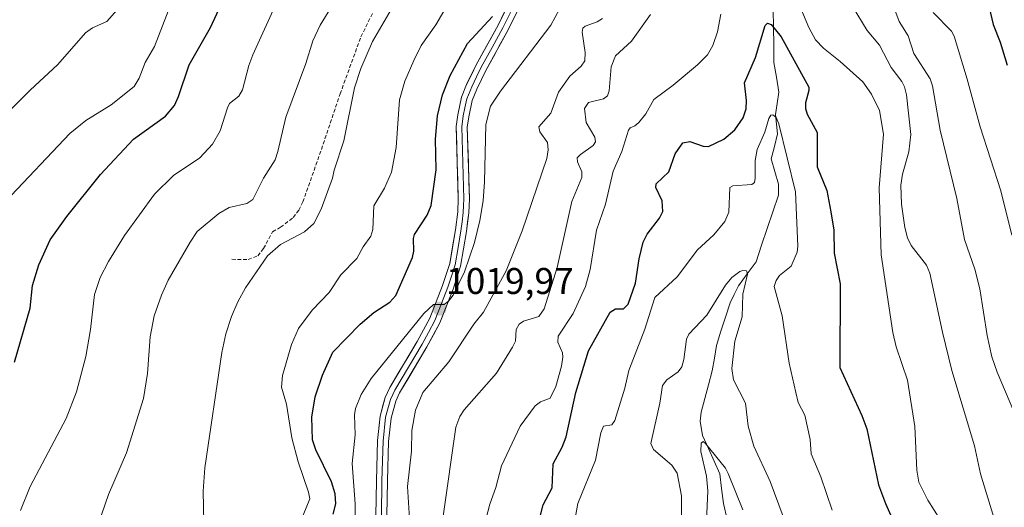
# Model space of a CAD drawing. Units: metres. Extents: x 658082 to 661538, y 4753386 to 4755779.
# Drawn here: x 658364 to 658629, y 4754931 to 4755063 of the extents above; entities that cross this region are included whole.
import ezdxf
from ezdxf.enums import TextEntityAlignment as Align

# ---------------------------------------------------------------- set-up
doc = ezdxf.new("R2010")
doc.units = ezdxf.units.M
doc.header["$MEASUREMENT"] = 0
doc.linetypes.add('TRAZOSX2', pattern=[1.5, 1, -0.5])
for name, color, linetype, lineweight in [('Carátula', 7, 'Continuous', 5), ('Corriente natural lineal', 142, 'Continuous', 13), ('Curva de nivel maestra', 36, 'Continuous', 30), ('Curva de nivel normal', 36, 'Continuous', 0), ('Layer 0', 7, 'Continuous', 0), ('Punto de cota en terreno', 7, 'Continuous', 0), ('Rótulo de punto de cota en terreno', 19, 'Continuous', 0), ('Senda', 19, 'TRAZOSX2', 0)]:
    doc.layers.add(name, color=color, linetype=linetype, lineweight=lineweight)
doc.styles.add('Arial', font='txt', dxfattribs={"height": 0.2})

# ---------------------------------------------------------------- blocks, each defined once
blk = doc.blocks.new('*U189')
at = {"layer": 'Curva de nivel normal', "color": 36, "linetype": 'Continuous', "lineweight": 0}
blk.add_polyline3d([(658558.73, 4754930.42, 985), (658554.82, 4754940.2, 985), (658554.02, 4754941.67, 985), (658548.71, 4754948.34, 985), (658548.05, 4754948.83, 985), (658547.46, 4754948.43, 985), (658547.44, 4754946.2, 985), (658548.98, 4754939.48, 985), (658549.31, 4754935.59, 985), (658548.84, 4754925.38, 985)], dxfattribs=at)
blk = doc.blocks.new('*U193')
at = {"layer": 'Curva de nivel normal', "color": 36, "linetype": 'Continuous', "lineweight": 0}
for points in [[(658613.78, 4754925, 1005), (658608.61, 4754933.07, 1005), (658606.19, 4754937.92, 1005), (658605.61, 4754941.1, 1005), (658605.11, 4754952.92, 1005), (658603.18, 4754965.41, 1005), (658600.08, 4754974.35, 1005), (658599.17, 4754978.23, 1005), (658595.99, 4754999.18, 1005), (658595.51, 4755017.21, 1005), (658596.67, 4755031.69, 1005), (658595.57, 4755038.02, 1005), (658593.42, 4755042.49, 1005), (658591.05, 4755045.78, 1005), (658585, 4755051.25, 1005), (658580.47, 4755054.82, 1005), (658578.34, 4755057.14, 1005), (658576.49, 4755060.43, 1005), (658573.22, 4755068.43, 1005)], [(658552.8, 4755064.02, 1005), (658551.93, 4755059.26, 1005), (658550.61, 4755055.55, 1005), (658549.18, 4755053.06, 1005), (658546.48, 4755050.38, 1005), (658539.97, 4755044.87, 1005), (658534.71, 4755041.06, 1005), (658532.55, 4755037.15, 1005), (658530.7, 4755034.78, 1005), (658529.63, 4755033.88, 1005), (658528.35, 4755033.35, 1005), (658527.93, 4755032.75, 1005), (658526.06, 4755026.97, 1005), (658523.76, 4755021.69, 1005), (658521.71, 4755012.8, 1005), (658519.27, 4755005.83, 1005), (658517.55, 4754995.18, 1005), (658516.33, 4754990.63, 1005), (658512.96, 4754983.39, 1005), (658508.93, 4754977.2, 1005), (658508.84, 4754975.66, 1005), (658510.07, 4754972.75, 1005), (658510.22, 4754971.54, 1005), (658509.87, 4754969.19, 1005), (658508.27, 4754963.65, 1005), (658506.8, 4754960.56, 1005), (658504.13, 4754959.53, 1005), (658502.76, 4754958.44, 1005), (658498.72, 4754953.01, 1005), (658493.7, 4754942.34, 1005), (658492.14, 4754936.49, 1005), (658490.51, 4754932, 1005), (658487.96, 4754922.34, 1005)]]:
    blk.add_polyline3d(points, dxfattribs=at)
blk = doc.blocks.new('*U195')
at = {"layer": 'Curva de nivel normal', "color": 36, "linetype": 'Continuous', "lineweight": 0}
blk.add_polyline3d([(658356.97, 4755033.98, 1060), (658366.56, 4755043.52, 1060), (658374.05, 4755050.43, 1060), (658381.44, 4755058.98, 1060), (658383.4, 4755060.33, 1060), (658387.27, 4755062.01, 1060), (658390.06, 4755065.19, 1060)], dxfattribs=at)
blk = doc.blocks.new('*U196')
at = {"layer": 'Curva de nivel normal', "color": 36, "linetype": 'Continuous', "lineweight": 0}
blk.add_polyline3d([(658582.78, 4754930.32, 995), (658579.8, 4754939.3, 995), (658577.15, 4754945.54, 995), (658576.9, 4754949.4, 995), (658575.43, 4754955.98, 995), (658573.66, 4754959.34, 995), (658572.98, 4754962.05, 995), (658571.2, 4754969.96, 995), (658569.38, 4754982.7, 995), (658567.19, 4754990.66, 995), (658567.7, 4754992.22, 995), (658568.64, 4754993.61, 995), (658571.78, 4754996.13, 995), (658573.36, 4754999.88, 995), (658573.52, 4755001.51, 995), (658572.89, 4755016.14, 995), (658568.4, 4755034.47, 995), (658567.71, 4755036.13, 995), (658566.86, 4755036.89, 995), (658566.32, 4755036.75, 995), (658565.72, 4755035.87, 995), (658564.66, 4755032.19, 995), (658562.64, 4755027.53, 995), (658562.1, 4755024.54, 995), (658562.07, 4755019.79, 995), (658561.87, 4755018.63, 995), (658561.16, 4755018.11, 995), (658556.07, 4755017.71, 995), (658555.26, 4755017.26, 995), (658554.94, 4755010.69, 995), (658553.86, 4755008.15, 995), (658550.88, 4755004.55, 995), (658546.48, 4755000.47, 995), (658541.04, 4754993.26, 995), (658534.98, 4754987.65, 995), (658532.28, 4754979.13, 995), (658527.99, 4754967.99, 995), (658526.89, 4754963.19, 995), (658524.24, 4754954.5, 995), (658523.43, 4754953.39, 995), (658521.15, 4754953, 995), (658520.41, 4754951.18, 995), (658519.03, 4754943.86, 995), (658514.2, 4754932.18, 995), (658512.89, 4754924.79, 995)], dxfattribs=at)
blk = doc.blocks.new('*U198')
at = {"layer": 'Curva de nivel normal', "color": 36, "linetype": 'Continuous', "lineweight": 0}
blk.add_polyline3d([(658542.22, 4754928.5, 990), (658542.19, 4754934.25, 990), (658540.99, 4754940.36, 990), (658539.61, 4754942.52, 990), (658534.63, 4754946.74, 990), (658533.88, 4754948.29, 990), (658536.33, 4754959.14, 990), (658537.03, 4754963.93, 990), (658538.21, 4754965.49, 990), (658541.26, 4754967.6, 990), (658542.24, 4754968.98, 990), (658542.81, 4754970.97, 990), (658543.58, 4754976.41, 990), (658544.17, 4754977.78, 990), (658549.01, 4754982.9, 990), (658554.1, 4754990.95, 990), (658555.77, 4754993.04, 990), (658557.89, 4754994.69, 990), (658558.75, 4754994.95, 990), (658559.73, 4754994.81, 990), (658560.02, 4754993.94, 990), (658558.69, 4754988.58, 990), (658558.58, 4754982.49, 990), (658556.62, 4754975.88, 990), (658555.73, 4754968.5, 990), (658556.18, 4754965.48, 990), (658559.45, 4754959.16, 990), (658560.21, 4754952.99, 990), (658561.74, 4754947.61, 990), (658566.07, 4754938.09, 990), (658569.63, 4754928.6, 990)], dxfattribs=at)
blk = doc.blocks.new('*U199')
at = {"layer": 'Curva de nivel normal', "color": 36, "linetype": 'Continuous', "lineweight": 0}
for points in [[(658627.44, 4754925.16, 1010), (658622.8, 4754940.14, 1010), (658621.22, 4754947.65, 1010), (658615.08, 4754967.95, 1010), (658612.54, 4754978.34, 1010), (658609.2, 4754994.23, 1010), (658608.24, 4754996.37, 1010), (658604.11, 4755001.71, 1010), (658603.18, 4755003.73, 1010), (658602.42, 4755006.48, 1010), (658601.52, 4755012.79, 1010), (658601.33, 4755017.89, 1010), (658601.81, 4755020.9, 1010), (658603.47, 4755026.9, 1010), (658604.02, 4755031.55, 1010), (658602.83, 4755042.23, 1010), (658602.35, 4755044.45, 1010), (658601.64, 4755045.84, 1010), (658598.72, 4755049.63, 1010), (658595.55, 4755055.69, 1010), (658592.22, 4755059.64, 1010), (658588.17, 4755066.23, 1010)], [(658533.79, 4755063.9, 1010), (658528.74, 4755056.7, 1010), (658524.37, 4755052.82, 1010), (658523.26, 4755049.82, 1010), (658522.67, 4755043.34, 1010), (658522.24, 4755041.97, 1010), (658521.15, 4755041.2, 1010), (658517.09, 4755040.22, 1010), (658516.03, 4755038.63, 1010), (658516.53, 4755034.84, 1010), (658518.8, 4755030.85, 1010), (658518.97, 4755029.61, 1010), (658518.34, 4755028.6, 1010), (658514.95, 4755026.22, 1010), (658514.1, 4755025.27, 1010), (658514.16, 4755024.24, 1010), (658515.28, 4755021.53, 1010), (658515.32, 4755020.01, 1010), (658512.66, 4755013.56, 1010), (658508.68, 4754995.73, 1010), (658505.18, 4754984.61, 1010), (658503.76, 4754982.58, 1010), (658499.58, 4754981.26, 1010), (658498.4, 4754980.44, 1010), (658497.61, 4754979.01, 1010), (658497.42, 4754975.88, 1010), (658496.66, 4754974.31, 1010), (658492.29, 4754967.26, 1010), (658483.55, 4754957.35, 1010), (658482.43, 4754955.58, 1010), (658481.3, 4754952.68, 1010), (658477.91, 4754928.77, 1010)]]:
    blk.add_polyline3d(points, dxfattribs=at)
blk = doc.blocks.new('*U215')
at = {"layer": 'Curva de nivel normal', "color": 36, "linetype": 'Continuous', "lineweight": 0}
blk.add_polyline3d([(658406.58, 4755072.1, 1055), (658400.05, 4755055.34, 1055), (658397.58, 4755050.95, 1055), (658395.98, 4755046.8, 1055), (658394.61, 4755044.54, 1055), (658388.39, 4755039.6, 1055), (658381.59, 4755035.32, 1055), (658377.28, 4755031.87, 1055), (658359.92, 4755013.55, 1055)], dxfattribs=at)
blk = doc.blocks.new('*U219')
at = {"layer": 'Curva de nivel normal', "color": 36, "linetype": 'Continuous', "lineweight": 0}
for points in [[(658454.23, 4754925.28, 1020), (658454.23, 4754932.09, 1020), (658453.36, 4754942.9, 1020), (658454.2, 4754950.66, 1020), (658454.01, 4754956.08, 1020), (658454.25, 4754957.74, 1020), (658455.85, 4754961.49, 1020), (658458.49, 4754965.86, 1020), (658472.72, 4754983.38, 1020), (658475.3, 4754985.73, 1020), (658478.18, 4754985.8, 1020), (658479.36, 4754986.7, 1020), (658480.62, 4754988.31, 1020), (658483.72, 4754994.57, 1020), (658486.34, 4755002.5, 1020), (658487.81, 4755008.41, 1020), (658488.73, 4755013.75, 1020), (658489.1, 4755018.81, 1020), (658489.41, 4755034.28, 1020), (658490.73, 4755039.25, 1020), (658493.36, 4755043.29, 1020), (658506.94, 4755061.02, 1020), (658511.64, 4755069.75, 1020)], [(658610.02, 4755064.47, 1020), (658614.98, 4755059.39, 1020), (658615.75, 4755058.07, 1020), (658619.26, 4755046.48, 1020), (658622.7, 4755033.64, 1020), (658628.28, 4755016.43, 1020), (658631.29, 4755004.43, 1020)]]:
    blk.add_polyline3d(points, dxfattribs=at)
blk = doc.blocks.new('*U220')
at = {"layer": 'Curva de nivel normal', "color": 36, "linetype": 'Continuous', "lineweight": 0}
blk.add_polyline3d([(658440.24, 4755083.15, 1045), (658426.62, 4755053.07, 1045), (658425.54, 4755050.18, 1045), (658423.79, 4755043.64, 1045), (658422.82, 4755041.9, 1045), (658420.35, 4755039.91, 1045), (658419.77, 4755038.8, 1045), (658417.8, 4755032.61, 1045), (658415.7, 4755028.95, 1045), (658412.27, 4755025.29, 1045), (658405.21, 4755020.55, 1045), (658400.13, 4755015.55, 1045), (658392.02, 4755004.36, 1045), (658387.71, 4754997.39, 1045), (658385.41, 4754993.06, 1045), (658383.89, 4754988.45, 1045), (658382.8, 4754979.03, 1045), (658381.6, 4754971.8, 1045), (658379.01, 4754962.27, 1045), (658376.23, 4754955.08, 1045), (658366.52, 4754936.73, 1045), (658363.94, 4754930.29, 1045)], dxfattribs=at)
blk = doc.blocks.new('*U231')
at = {"layer": 'Curva de nivel maestra', "color": 36, "linetype": 'Continuous', "lineweight": 30}
blk.add_polyline3d([(658504.17, 4754928.98, 1000), (658504.88, 4754931.78, 1000), (658507.36, 4754936.35, 1000), (658507.55, 4754942.85, 1000), (658510.02, 4754947.32, 1000), (658511.08, 4754950.07, 1000), (658513.74, 4754962.03, 1000), (658517.14, 4754973.3, 1000), (658522.96, 4754983.7, 1000), (658524.42, 4754984.64, 1000), (658526.56, 4754984.59, 1000), (658527.82, 4754985.82, 1000), (658529.83, 4754991.52, 1000), (658530.78, 4754998.05, 1000), (658531.87, 4755002.58, 1000), (658532.91, 4755004.76, 1000), (658536.22, 4755009.06, 1000), (658537.12, 4755010.86, 1000), (658537, 4755013.72, 1000), (658535.3, 4755017.34, 1000), (658535.33, 4755018.25, 1000), (658538.77, 4755021.54, 1000), (658540.53, 4755026.35, 1000), (658542.53, 4755029.35, 1000), (658544.42, 4755029.67, 1000), (658548.04, 4755028.42, 1000), (658549.48, 4755028.38, 1000), (658553.62, 4755030.36, 1000), (658556.61, 4755032.82, 1000), (658558.83, 4755036.05, 1000), (658559.6, 4755038.48, 1000), (658559.69, 4755040.79, 1000), (658559.18, 4755045.5, 1000), (658562.16, 4755052.33, 1000), (658564.73, 4755061, 1000), (658565.4, 4755061.62, 1000), (658566.35, 4755061.19, 1000), (658569.08, 4755057.94, 1000), (658576.53, 4755044.38, 1000), (658576.57, 4755043.48, 1000), (658575.67, 4755040.09, 1000), (658575.67, 4755038.59, 1000), (658576.12, 4755037.09, 1000), (658578.75, 4755032.08, 1000), (658578.76, 4755022.84, 1000), (658581.34, 4755016.53, 1000), (658582.46, 4755010.73, 1000), (658583.23, 4755005.79, 1000), (658583.35, 4754999.57, 1000), (658584.94, 4754991.38, 1000), (658584.89, 4754968.81, 1000), (658590.79, 4754955.87, 1000), (658592.14, 4754952.23, 1000), (658595.35, 4754937.22, 1000), (658597.19, 4754932.14, 1000), (658601.67, 4754922.03, 1000)], dxfattribs=at)
blk = doc.blocks.new('*U234')
at = {"layer": 'Curva de nivel maestra', "color": 36, "linetype": 'Continuous', "lineweight": 30}
blk.add_polyline3d([(658362.31, 4754970.19, 1050), (658366.57, 4754984.77, 1050), (658367.19, 4754990.9, 1050), (658368.91, 4754996.45, 1050), (658371.95, 4755003.17, 1050), (658376.45, 4755009.53, 1050), (658385.51, 4755020.83, 1050), (658394.46, 4755030.3, 1050), (658403.05, 4755036.53, 1050), (658405.45, 4755039.42, 1050), (658406.58, 4755041.85, 1050), (658409.46, 4755050.4, 1050), (658415.2, 4755060.38, 1050), (658421.51, 4755074.05, 1050)], dxfattribs=at)
blk = doc.blocks.new('5PATER')
at = {"layer": 'Carátula', "linetype": 'Continuous', "lineweight": 5}
h = blk.add_hatch(color=250, dxfattribs=at)
edge = h.paths.add_edge_path()
edge.add_ellipse((0, 0.01), major_axis=(-1.33, -1.34), ratio=0.999422, start_angle=0, end_angle=360)

msp = doc.modelspace()

# ---------------------------------------------------------------- linework, layer by layer
at = {"layer": 'Corriente natural lineal', "color": 142, "linetype": 'Continuous', "lineweight": 13}
msp.add_polyline3d([(658566.94, 4755065.22, 1000.56), (658567, 4755060.48, 999.56), (658567.06, 4755055.75, 998.55), (658567.12, 4755051.02, 997.59), (658567.8, 4755047, 997.02), (658568.48, 4755042.97, 996.49), (658568.02, 4755039.98, 995.79), (658567.56, 4755036.98, 995.23), (658567.84, 4755034.35, 995.1), (658568.11, 4755031.72, 994.95), (658567.25, 4755028.36, 994.27), (658566.38, 4755025, 993.66), (658567.38, 4755021.6, 993.45), (658568.38, 4755018.19, 993.06), (658568.33, 4755015.23, 992.51), (658566.82, 4755010.75, 991.48), (658565.31, 4755006.26, 991.24), (658563.8, 4755001.78, 990.92), (658562.29, 4754997.3, 990.35), (658559.92, 4754994.03, 990.05), (658557.55, 4754990.77, 989.7), (658556.44, 4754988.48, 989.17), (658555.33, 4754986.2, 988.87), (658554.09, 4754982.38, 988.29), (658552.84, 4754978.57, 987.83), (658551.6, 4754974.75, 987.44), (658551.05, 4754971.31, 987.22), (658550.5, 4754967.86, 987), (658549.51, 4754964.16, 986.82), (658548.53, 4754960.45, 986.42), (658547.54, 4754956.75, 985.88), (658547.24, 4754954.3, 985.69), (658547.9, 4754950.45, 985.47), (658549.44, 4754947.01, 985.41), (658550.97, 4754943.57, 984.95), (658552.51, 4754940.13, 984.53), (658552.99, 4754936.15, 983.81), (658553.48, 4754932.18, 983.3), (658554.55, 4754927.85, 983.09)], dxfattribs=at)
at = {"layer": 'Curva de nivel maestra', "color": 36, "linetype": 'Continuous', "lineweight": 30}
for points in [[(658624.42, 4755068.91, 1025), (658626.24, 4755061.27, 1025), (658628.14, 4755056.51, 1025), (658630.04, 4755050.25, 1025)], [(658448.27, 4754929.26, 1025), (658448.97, 4754932.02, 1025), (658448.78, 4754934.78, 1025), (658447.85, 4754937.97, 1025), (658443.57, 4754946.63, 1025), (658442.67, 4754949.34, 1025), (658442.51, 4754955.39, 1025), (658443.38, 4754960.93, 1025), (658445.35, 4754966.73, 1025), (658448.16, 4754972.92, 1025), (658455.51, 4754980.49, 1025), (658459.22, 4754983.58, 1025), (658463.53, 4754986.39, 1025), (658465.15, 4754988.22, 1025), (658469.67, 4754998.41, 1025), (658470.04, 4755000.12, 1025), (658469.97, 4755003.6, 1025), (658470.24, 4755004.67, 1025), (658473.65, 4755009.87, 1025), (658474.73, 4755012.41, 1025), (658476.02, 4755022.06, 1025), (658475.82, 4755030.29, 1025), (658476.41, 4755036.64, 1025), (658477.78, 4755042.29, 1025), (658479.8, 4755047.49, 1025), (658484.48, 4755056.14, 1025), (658491.26, 4755063.41, 1025)]]:
    msp.add_polyline3d(points, dxfattribs=at)
at = {"layer": 'Curva de nivel normal', "color": 36, "linetype": 'Continuous', "lineweight": 0}
for points in [[(658413.54, 4754918.5, 1035), (658413.24, 4754935.49, 1035), (658413.63, 4754941.8, 1035), (658418.26, 4754972.85, 1035), (658419.29, 4754977.88, 1035), (658420.81, 4754982.54, 1035), (658422.52, 4754986.53, 1035), (658424.62, 4754990.28, 1035), (658430.55, 4754998.87, 1035), (658434.03, 4755001.91, 1035), (658440.51, 4755005.32, 1035), (658443.05, 4755007.63, 1035), (658445.01, 4755011.44, 1035), (658448.08, 4755019.83, 1035), (658448.51, 4755021.96, 1035), (658451.12, 4755029.84, 1035), (658454.04, 4755044.13, 1035), (658455.74, 4755049.38, 1035), (658458.91, 4755056.64, 1035), (658468.29, 4755072.87, 1035)], [(658385.8, 4754929.07, 1040), (658387.71, 4754934.53, 1040), (658392.57, 4754945.84, 1040), (658397.09, 4754960.47, 1040), (658398.23, 4754967.18, 1040), (658398.89, 4754977.07, 1040), (658400.02, 4754982.7, 1040), (658401.97, 4754988.33, 1040), (658403.78, 4754992.36, 1040), (658409.69, 4755002.55, 1040), (658411.62, 4755005.46, 1040), (658417.47, 4755010.33, 1040), (658420.23, 4755011.88, 1040), (658425, 4755013, 1040), (658426.62, 4755014.05, 1040), (658429.48, 4755019.85, 1040), (658432.59, 4755024.72, 1040), (658433.38, 4755027.04, 1040), (658435.48, 4755036.24, 1040), (658440.9, 4755050.68, 1040), (658442.76, 4755056.83, 1040), (658444.73, 4755061.03, 1040), (658450.51, 4755070.5, 1040)], [(658597.91, 4755070.08, 1015), (658600.92, 4755062.06, 1015), (658603.29, 4755058.17, 1015), (658604.83, 4755053.44, 1015), (658609.24, 4755046.58, 1015), (658609.84, 4755044.67, 1015), (658611.96, 4755032.71, 1015), (658616.48, 4755014.32, 1015), (658618.55, 4755003.28, 1015), (658621.26, 4754995.25, 1015), (658622.61, 4754989.98, 1015), (658624.63, 4754977.41, 1015), (658625.92, 4754971.63, 1015), (658627.33, 4754967.57, 1015), (658631.82, 4754956.93, 1015)], [(658440.17, 4754928.97, 1030), (658441.93, 4754933.36, 1030), (658441.64, 4754935.21, 1030), (658438.79, 4754943.37, 1030), (658437.14, 4754949.81, 1030), (658435.66, 4754958.94, 1030), (658434.29, 4754963.53, 1030), (658434.63, 4754966.61, 1030), (658437.01, 4754974.95, 1030), (658438.95, 4754979.27, 1030), (658442.6, 4754984.26, 1030), (658447.21, 4754988.97, 1030), (658450.37, 4754993.74, 1030), (658454.69, 4754998.2, 1030), (658456.31, 4755001.34, 1030), (658458.41, 4755004.17, 1030), (658458.95, 4755005.97, 1030), (658459.27, 4755012.32, 1030), (658462.09, 4755017.1, 1030), (658463.98, 4755021.47, 1030), (658465.24, 4755028.12, 1030), (658466.16, 4755040.97, 1030), (658467.63, 4755045.97, 1030), (658469.98, 4755051.55, 1030), (658472.01, 4755055.57, 1030), (658475.95, 4755061.15, 1030), (658478.09, 4755064.79, 1030)], [(658469.26, 4754920.9, 1015), (658468.33, 4754936.73, 1015), (658469.35, 4754946.22, 1015), (658469.51, 4754951.82, 1015), (658470.45, 4754957.3, 1015), (658472.44, 4754962.1, 1015), (658479.44, 4754970.32, 1015), (658486.24, 4754980.43, 1015), (658488.77, 4754983.69, 1015), (658494.87, 4754994.81, 1015), (658499.26, 4755005.65, 1015), (658505.91, 4755025.09, 1015), (658506.24, 4755027.43, 1015), (658506.06, 4755029.45, 1015), (658503.99, 4755032.34, 1015), (658503.71, 4755033.65, 1015), (658506.95, 4755037.35, 1015), (658509.03, 4755042.95, 1015), (658512.04, 4755047.26, 1015), (658515.17, 4755050.03, 1015), (658516.09, 4755051.48, 1015), (658516.25, 4755053.65, 1015), (658515.42, 4755059.2, 1015), (658515.58, 4755060.2, 1015), (658516.22, 4755060.77, 1015), (658519.47, 4755061.92, 1015), (658520.86, 4755062.83, 1015)]]:
    msp.add_polyline3d(points, dxfattribs=at)
at = {"layer": 'Layer 0', "linetype": 'Continuous', "lineweight": 0}
for points in [[(658459.77, 4754928.85), (658459.93, 4754938.27), (658460.21, 4754949.08), (658460.92, 4754955.67), (658462.3, 4754960.72), (658463.53, 4754963.4), (658470.94, 4754975.84), (658474.32, 4754982.1), (658477.79, 4754990.92), (658479.69, 4754996.83), (658481.24, 4755005.86), (658481.84, 4755010.73), (658481.99, 4755014.23), (658481.44, 4755033.71), (658481.87, 4755036.86), (658482.87, 4755041.63), (658484.25, 4755045.02), (658486.84, 4755050.38), (658492.72, 4755061.01), (658498.32, 4755072.34)], [(658499.69, 4755071.71), (658494.05, 4755060.31), (658491.11, 4755055.01), (658488.17, 4755049.7), (658486.92, 4755047.09), (658485.62, 4755044.41), (658484.31, 4755041.19), (658483.81, 4755038.81), (658483.35, 4755036.6), (658482.94, 4755033.63), (658483.49, 4755014.22), (658483.42, 4755012.47), (658483.34, 4755010.61), (658483.02, 4755008.08), (658482.72, 4755005.64), (658481.95, 4755001.13), (658481.15, 4754996.47), (658480.15, 4754993.38), (658479.2, 4754990.42), (658477.47, 4754986.01), (658475.69, 4754981.47), (658473.93, 4754978.23), (658472.24, 4754975.1), (658468.57, 4754968.92), (658464.86, 4754962.7), (658464.33, 4754961.55), (658463.71, 4754960.21), (658463.02, 4754957.69), (658462.4, 4754955.39), (658461.71, 4754948.98), (658461.43, 4754938.24), (658461.27, 4754928.85)], [(658501.05, 4755071.08), (658495.38, 4755059.61), (658489.5, 4755049.01), (658486.99, 4755043.8), (658485.75, 4755040.75), (658484.82, 4755036.34), (658484.44, 4755033.55), (658484.99, 4755014.21), (658484.84, 4755010.49), (658484.2, 4755005.42), (658482.61, 4754996.11), (658480.61, 4754989.92), (658477.05, 4754980.84), (658473.54, 4754974.36), (658466.19, 4754962), (658465.12, 4754959.7), (658463.88, 4754955.11), (658463.21, 4754948.88), (658462.93, 4754938.21), (658462.77, 4754928.85)]]:
    msp.add_lwpolyline(points, dxfattribs=at)
for points in [[(658459.77, 4754928.85, 1017.16), (658459.85, 4754933.56, 1017.34), (658459.93, 4754938.27, 1017.41), (658460.02, 4754941.87, 1017.58), (658460.12, 4754945.48, 1017.78), (658460.21, 4754949.08, 1017.95), (658460.57, 4754952.38, 1017.94), (658460.92, 4754955.67, 1017.98), (658461.61, 4754958.2, 1017.95), (658462.3, 4754960.72, 1017.87), (658463.53, 4754963.4, 1017.98), (658466, 4754967.55, 1018.54), (658468.47, 4754971.69, 1018.68), (658470.94, 4754975.84, 1019.27), (658472.63, 4754978.97, 1019.34), (658474.32, 4754982.1, 1019.71), (658476.06, 4754986.51, 1020.01), (658477.79, 4754990.92, 1020.11), (658478.74, 4754993.88, 1020.39), (658479.69, 4754996.83, 1020.69), (658480.47, 4755001.35, 1021.1), (658481.24, 4755005.86, 1021.23), (658481.84, 4755010.73, 1021.36), (658481.99, 4755014.23, 1021.54), (658481.85, 4755019.1, 1021.84), (658481.72, 4755023.97, 1022.24), (658481.58, 4755028.84, 1022.53), (658481.44, 4755033.71, 1022.84), (658481.87, 4755036.86, 1022.87), (658482.87, 4755041.63, 1022.98), (658484.25, 4755045.02, 1023.19), (658485.55, 4755047.7, 1023.48), (658486.84, 4755050.38, 1023.62), (658488.8, 4755053.92, 1023.96), (658490.76, 4755057.47, 1024.33), (658492.72, 4755061.01, 1024.49), (658494.59, 4755064.79, 1025.05)], [(658497.27, 4755063.43, 1024.66), (658495.38, 4755059.61, 1024.11), (658493.42, 4755056.08, 1023.72), (658491.46, 4755052.54, 1023.7), (658489.5, 4755049.01, 1023.02), (658488.25, 4755046.41, 1022.71), (658486.99, 4755043.8, 1022.71), (658485.75, 4755040.75, 1022.61), (658484.82, 4755036.34, 1022.14), (658484.44, 4755033.55, 1021.83), (658484.58, 4755028.72, 1021.72), (658484.72, 4755023.88, 1021.61), (658484.85, 4755019.05, 1021.45), (658484.99, 4755014.21, 1021.29), (658484.84, 4755010.49, 1021.05), (658484.52, 4755007.96, 1020.9), (658484.2, 4755005.42, 1020.78), (658483.41, 4755000.77, 1020.31), (658482.61, 4754996.11, 1020.02), (658481.61, 4754993.02, 1020.2), (658480.61, 4754989.92, 1019.82), (658478.83, 4754985.38, 1019.13), (658477.05, 4754980.84, 1019.13), (658475.3, 4754977.6, 1018.95), (658473.54, 4754974.36, 1018.55), (658471.09, 4754970.24, 1018.05), (658468.64, 4754966.12, 1017.51), (658466.19, 4754962, 1017.68), (658465.12, 4754959.7, 1017.32), (658463.88, 4754955.11, 1017.17), (658463.55, 4754952, 1017.13), (658463.21, 4754948.88, 1017.16), (658463.12, 4754945.32, 1017), (658463.02, 4754941.77, 1016.87), (658462.93, 4754938.21, 1016.77), (658462.85, 4754933.53, 1016.52), (658462.77, 4754928.85, 1016.6)]]:
    msp.add_polyline3d(points, dxfattribs=at)
at = {"layer": 'Senda', "color": 19, "linetype": 'TRAZOSX2', "lineweight": 0}
msp.add_lwpolyline([(658420.98, 4754997.96), (658425.36, 4754997.89), (658427.92, 4754998.93), (658429.52, 4755000.84), (658431.92, 4755005.39), (658434.09, 4755006.58), (658437.48, 4755009.2), (658439.02, 4755011.2), (658440.1, 4755013.44), (658444.12, 4755024.74), (658450.15, 4755042.52), (658455.74, 4755057.93), (658460.87, 4755068.26), (658467.56, 4755084.42), (658469.89, 4755088.84), (658478.63, 4755104.69), (658484.76, 4755116.02), (658486.79, 4755120.57), (658488.6, 4755126.9), (658488.8, 4755138.17), (658490.03, 4755145.57), (658490.92, 4755149.24), (658492.85, 4755156.11)], dxfattribs=at)

# ---------------------------------------------------------------- block references
at = {"layer": 'Curva de nivel maestra', "color": 36, "linetype": 'Continuous', "lineweight": 30}
for name in ['*U231', '*U234']:
    msp.add_blockref(name, (0, 0), dxfattribs=at)
at = {"layer": 'Curva de nivel normal', "color": 36, "linetype": 'Continuous', "lineweight": 0}
for name in ['*U195', '*U215', '*U220', '*U219', '*U199', '*U196', '*U198', '*U193', '*U189']:
    msp.add_blockref(name, (0, 0), dxfattribs=at)
at = {"layer": 'Punto de cota en terreno', "linetype": 'Continuous', "lineweight": 0}
msp.add_blockref('5PATER', (658476.94, 4754984.66, 1019.97), dxfattribs=at)

# ---------------------------------------------------------------- texts
at = {"layer": 'Rótulo de punto de cota en terreno', "color": 19, "linetype": 'Continuous', "lineweight": 0, "style": 'Arial'}
msp.add_text('1019,97', height=7, dxfattribs=at).set_placement((658478.7, 4754986.42), align=Align.BOTTOM_LEFT)

doc.saveas('drawing.dxf')
